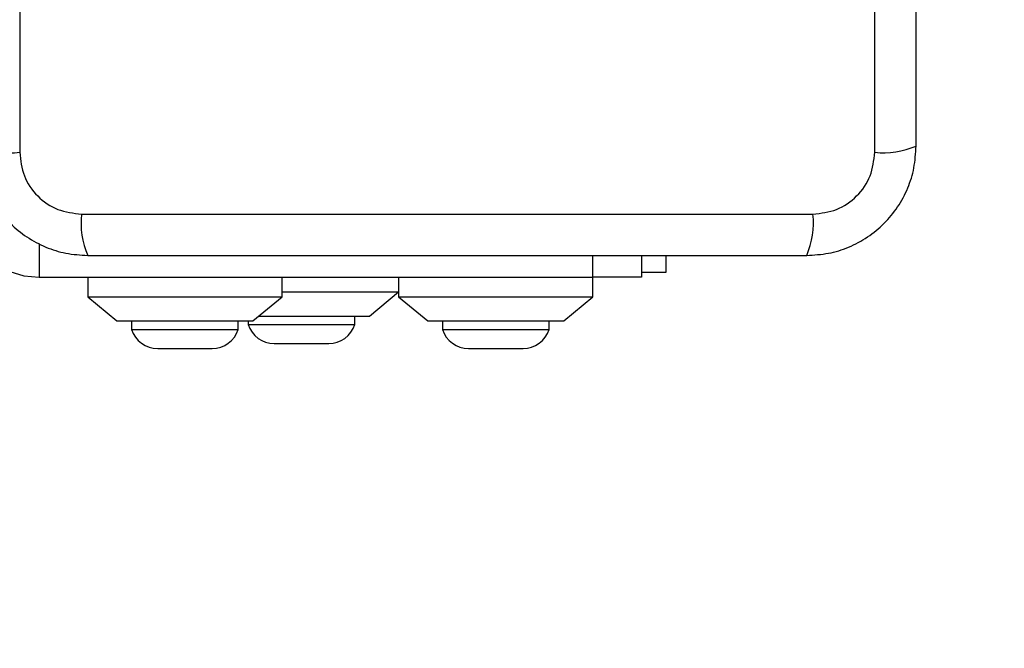
# Model space of a CAD drawing. Units: millimetres. Extents: x 14280 to 22467, y 30628 to 39064.
# Drawn here: x 20853 to 20955, y 36250 to 36315 of the extents above; entities that cross this region are included whole.
import ezdxf

# ---------------------------------------------------------------- set-up
doc = ezdxf.new("R2010")
doc.units = ezdxf.units.MM
doc.header["$LTSCALE"] = 200
doc.layers.add('OTWORY_MONTAŻOWE', color=1, linetype='Continuous')

msp = doc.modelspace()

# ---------------------------------------------------------------- linework, layer by layer
at = {"color": 7, "linetype": 'Continuous', "lineweight": 25}
for p, q in [((20853.43, 36376.57), (20853.43, 36301.29)), ((20941.43, 36301.29), (20941.43, 36376.57)), ((20859.79, 36294.93), (20935.07, 36294.93)), ((20917.43, 36290.68), (20917.43, 36288.43)), ((20919.93, 36290.68), (20919.93, 36288.93)), ((20855.43, 36288.43), (20912.43, 36288.43)), ((20860.43, 36288.43), (20860.43, 36286.43)), ((20880.43, 36286.43), (20880.43, 36288.43)), ((20892.43, 36288.43), (20892.43, 36286.43)), ((20912.43, 36286.43), (20912.43, 36288.43)), ((20917.43, 36288.43), (20912.43, 36288.43)), ((20919.93, 36288.93), (20917.43, 36288.93)), ((20860.43, 36286.43), (20863.43, 36283.93)), ((20860.43, 36286.43), (20864.16, 36286.43)), ((20864.16, 36286.43), (20880.43, 36286.43)), ((20877.43, 36283.93), (20880.43, 36286.43)), ((20880.43, 36286.93), (20882.43, 36286.93)), ((20882.43, 36286.93), (20892.43, 36286.93)), ((20889.43, 36284.43), (20892.43, 36286.93)), ((20892.43, 36286.43), (20895.43, 36283.93)), ((20892.43, 36286.43), (20912.43, 36286.43)), ((20909.43, 36283.93), (20912.43, 36286.43)), ((20878.03, 36284.43), (20882.43, 36284.43)), ((20882.43, 36284.43), (20889.43, 36284.43)), ((20887.93, 36283.56), (20887.93, 36284.43)), ((20863.43, 36283.93), (20866.04, 36283.93)), ((20864.93, 36283.93), (20864.93, 36283.06)), ((20866.04, 36283.93), (20877.43, 36283.93)), ((20875.93, 36283.06), (20875.93, 36283.93)), ((20876.93, 36283.93), (20876.93, 36283.56)), ((20876.93, 36283.56), (20887.93, 36283.56)), ((20895.43, 36283.93), (20909.43, 36283.93)), ((20896.93, 36283.93), (20896.93, 36283.06)), ((20907.93, 36283.06), (20907.93, 36283.93)), ((20864.93, 36283.06), (20874.71, 36283.06)), ((20874.71, 36283.06), (20875.93, 36283.06)), ((20896.93, 36283.06), (20902.37, 36283.06)), ((20902.37, 36283.06), (20907.93, 36283.06)), ((20879.63, 36281.6), (20885.23, 36281.6)), ((20867.63, 36281.1), (20872.61, 36281.1)), ((20872.61, 36281.1), (20873.23, 36281.1)), ((20899.63, 36281.1), (20902.4, 36281.1)), ((20902.4, 36281.1), (20905.23, 36281.1))]:
    msp.add_line(p, q, dxfattribs=at)
at = {"color": 8, "linetype": 'Continuous', "lineweight": 25}
for p, q in [((20855.43, 36291.91), (20855.43, 36288.43)), ((20912.43, 36288.43), (20912.43, 36290.68))]:
    msp.add_line(p, q, dxfattribs=at)
at = {"color": 7, "linetype": 'Continuous', "lineweight": 25, "flags": 128}
msp.add_lwpolyline([(20852.43, 36289.02), (20853.87, 36288.59), (20855.43, 36288.43)], dxfattribs=at)
at = {"color": 7, "linetype": 'Continuous', "lineweight": 25}
for centre, radius, start, end in [((20852.5, 36309.51), 8.27, 246.3529, 276.4609), ((20942.36, 36309.51), 8.27, 263.5391, 293.6471), ((20868.01, 36294), 8.27, 173.5391, 203.6471), ((20926.85, 36294), 8.27, 336.3529, 6.4609), ((20879.63, 36284.44), 2.84, 197.9848, 270), ((20885.23, 36284.44), 2.84, 270, 342.0152), ((20867.63, 36283.94), 2.84, 197.9848, 270), ((20873.23, 36283.94), 2.84, 270, 342.0152), ((20899.63, 36283.94), 2.84, 197.9848, 270), ((20905.23, 36283.94), 2.84, 270, 342.0152)]:
    msp.add_arc(centre, radius, start, end, dxfattribs=at)
for points, knots in [([(20945.68, 36301.93), (20945.68, 36308.08), (20945.68, 36320.37), (20945.68, 36338.93), (20945.68, 36357.49), (20945.68, 36369.79), (20945.68, 36375.93)], [0, 0, 0, 0, 0.249998, 0.5, 0.749998, 1, 1, 1, 1]), ([(20849.18, 36301.93), (20849.22, 36301.18), (20849.31, 36299.71), (20849.98, 36297.58), (20851.02, 36295.64), (20852.42, 36293.93), (20854.13, 36292.52), (20856.07, 36291.49), (20858.2, 36290.81), (20859.68, 36290.73), (20860.43, 36290.68)], [0, 0, 0, 0, 0.127824, 0.250004, 0.375728, 0.499754, 0.62375, 0.749431, 0.871885, 1, 1, 1, 1]), ([(20934.43, 36290.68), (20935.18, 36290.73), (20936.65, 36290.81), (20938.78, 36291.48), (20940.72, 36292.52), (20942.43, 36293.92), (20943.84, 36295.63), (20944.88, 36297.58), (20945.55, 36299.7), (20945.64, 36301.18), (20945.68, 36301.93)], [0, 0, 0, 0, 0.127824, 0.250004, 0.375728, 0.499754, 0.62375, 0.749431, 0.871885, 1, 1, 1, 1]), ([(20853.43, 36301.29), (20853.52, 36300.46), (20853.71, 36298.8), (20855.18, 36296.69), (20857.29, 36295.22), (20858.96, 36295.03), (20859.79, 36294.93)], [0, 0, 0, 0, 0.250029, 0.499755, 0.749405, 1, 1, 1, 1]), ([(20935.07, 36294.93), (20935.9, 36295.03), (20937.56, 36295.22), (20939.67, 36296.69), (20941.15, 36298.8), (20941.34, 36300.46), (20941.43, 36301.29)], [0, 0, 0, 0, 0.250029, 0.499755, 0.749405, 1, 1, 1, 1]), ([(20860.43, 36290.68), (20866.58, 36290.68), (20878.87, 36290.68), (20897.43, 36290.68), (20915.99, 36290.68), (20928.28, 36290.68), (20934.43, 36290.68)], [0, 0, 0, 0, 0.249998, 0.5, 0.749998, 1, 1, 1, 1])]:
    msp.add_open_spline(points, degree=3, knots=knots, dxfattribs=at)
at = {"layer": 'OTWORY_MONTAŻOWE'}
msp.add_arc((20897.43, 36338.93), 200, 180, 360, dxfattribs=at)

doc.saveas('drawing.dxf')
